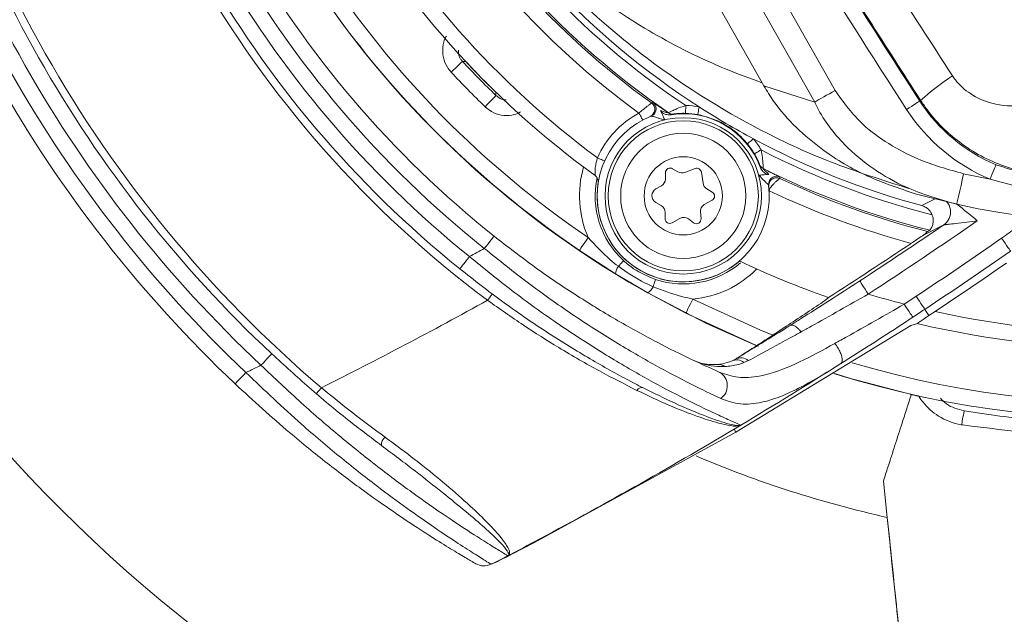
# Model space of a CAD drawing. Units: millimetres. Extents: x 1516 to 3684, y 554 to 3391.
# Drawn here: x 2664 to 2727, y 960 to 998 of the extents above; entities that cross this region are included whole.
import ezdxf

# ---------------------------------------------------------------- set-up
doc = ezdxf.new("R2010")
doc.units = ezdxf.units.MM
doc.header["$LTSCALE"] = 18
doc.linetypes.add('SLD-Durchgehend', pattern=[0])
doc.layers.add('MAßLINIE_MAßZEICHNUNGEN', color=7, linetype='SLD-Durchgehend')
doc.styles.add('SLDTEXTSTYLE0', font='Opinion Pro')
doc.dimstyles.new('SLDDIMSTYLE0', dxfattribs={"dimtxt": 95.25, "dimasz": 63, "dimexe": 0, "dimexo": 0.0625, "dimgap": 23.8125, "dimtad": 0, "dimdec": 0, "dimrnd": 1e-09, "dimzin": 12, "dimdsep": 46, "dimtxsty": 'SLDTEXTSTYLE0', "dimsah": 1, "dimcen": 0.09, "dimadec": 0, "dimazin": 3, "dimtfac": 1, "dimtdec": 0, "dimtofl": 0, "dimtmove": 0, "dimatfit": 3, "dimfxl": 1, "dimfrac": 2, "dimtolj": 1, "dimtzin": 12, "dimarcsym": 0})

# ---------------------------------------------------------------- blocks, each defined once
blk = doc.blocks.new('_D')
at = {"layer": 'MAßLINIE_MAßZEICHNUNGEN', "color": 7}
for p, q in [((2706.785, 1764.168), (3631.869, 1764.168)), ((3613.869, 1764.168), (3613.869, 1307.42)), ((3613.869, 567.094), (3613.869, 1037.722)), ((2501.88, 567.094), (3631.869, 567.094))]:
    blk.add_line(p, q, dxfattribs=at)
for points in [[(3613.869, 1764.168), (3586.869, 1701.168), (3640.869, 1701.168)], [(3613.869, 567.094), (3640.869, 630.094), (3586.869, 630.094)]]:
    blk.add_solid(points, dxfattribs=at)
at = {"layer": 'MAßLINIE_MAßZEICHNUNGEN', "color": 7, "insert": (3558.659, 1037.722), "char_height": 95.25, "attachment_point": 1, "rotation": 90, "style": 'SLDTEXTSTYLE0'}
blk.add_mtext('1240', dxfattribs=at)

msp = doc.modelspace()

# ---------------------------------------------------------------- linework, layer by layer
at = {"color": 7, "linetype": 'SLD-Durchgehend', "lineweight": 18}
for p, q in [((2706.526, 1010.872), (2716.601, 993.065)), ((2712.051, 993.361), (2702.608, 1010.051)), ((2715.298, 992.328), (2705.161, 1010.244)), ((2692.994, 994.917), (2692.997, 994.92)), ((2712.051, 993.361), (2715.298, 992.328)), ((2694.926, 992.952), (2694.929, 992.955)), ((2722.069, 992.43), (2722.01, 992.392)), ((2704.874, 992.268), (2704.96, 992.304)), ((2704.854, 991.434), (2704.775, 991.401)), ((2705.945, 991.634), (2705.949, 991.647)), ((2706.289, 991.563), (2706.286, 991.55)), ((2706.561, 987.861), (2706.213, 988.066)), ((2707.655, 988.073), (2706.991, 987.823)), ((2711.763, 988.324), (2711.773, 988.333)), ((2712.011, 988.076), (2712.001, 988.067)), ((2705.761, 987.81), (2705.757, 987.406)), ((2708.161, 987.134), (2708.057, 987.836)), ((2713.065, 987.53), (2713.075, 987.438)), ((2705.503, 986.975), (2705.152, 986.776)), ((2708.75, 986.571), (2708.402, 986.776)), ((2712.365, 986.931), (2712.355, 987.015)), ((2724.379, 985.791), (2721.712, 986.466)), ((2722.135, 985.704), (2722.989, 986.143)), ((2705.144, 985.91), (2705.492, 985.705)), ((2708.243, 985.767), (2708.745, 986.052)), ((2705.739, 985.27), (2705.735, 984.865)), ((2706.183, 984.602), (2706.685, 984.886)), ((2707.232, 984.851), (2707.555, 984.608)), ((2708.033, 984.879), (2707.992, 985.281)), ((2723.547, 984.469), (2722.248, 983.818)), ((2702.571, 981.346), (2700.262, 982.837)), ((2704.638, 980.128), (2702.571, 981.346)), ((2707.062, 978.832), (2704.638, 980.128)), ((2715.992, 979.657), (2716.156, 979.809)), ((2716.182, 979.827), (2716.156, 979.809)), ((2715.767, 979.506), (2715.686, 979.452)), ((2715.992, 979.657), (2715.881, 979.584)), ((2722.337, 979.071), (2722.603, 978.67)), ((2722.603, 978.67), (2722.99, 978.928)), ((2710.267, 971.211), (2721.434, 978.028)), ((2721.434, 978.028), (2721.804, 978.149)), ((2721.804, 978.149), (2721.84, 978.167)), ((2721.852, 978.164), (2721.84, 978.167)), ((2709.985, 975.756), (2710.228, 975.882)), ((2711.061, 975.79), (2710.779, 975.661)), ((2721.935, 973.541), (2721.887, 973.526)), ((2697.351, 964.132), (2710.267, 971.211)), ((2710.148, 971.409), (2710.267, 971.211)), ((2719.686, 968.074), (2719.687, 968.08)), ((2719.929, 965.766), (2719.686, 968.074)), ((2719.687, 968.08), (2719.93, 965.767)), ((2695.94, 963.408), (2697.351, 964.132)), ((2697.327, 964.176), (2697.351, 964.132)), ((2694.693, 962.79), (2694.694, 962.791))]:
    msp.add_line(p, q, dxfattribs=at)
at = {"color": 7, "linetype": 'SLD-Durchgehend', "lineweight": 18, "flags": 128}
for points in [[(2692.789, 994.924), (2692.774, 994.909), (2692.731, 994.87), (2692.663, 994.807), (2692.572, 994.722), (2692.462, 994.619), (2692.336, 994.501), (2692.199, 994.374), (2692.057, 994.242)], [(2716.601, 993.065), (2716.417, 992.961), (2716.236, 992.858), (2716.058, 992.758), (2715.886, 992.661), (2715.723, 992.568), (2715.569, 992.481), (2715.427, 992.401), (2715.298, 992.328)], [(2694.929, 992.746), (2694.914, 992.731), (2694.874, 992.69), (2694.809, 992.623), (2694.723, 992.533), (2694.618, 992.424), (2694.498, 992.301), (2694.369, 992.166), (2694.234, 992.027)], [(2721.172, 991.848), (2721.331, 991.951), (2721.483, 992.05), (2721.625, 992.142), (2721.75, 992.223), (2721.854, 992.291), (2721.934, 992.343), (2721.987, 992.377), (2722.01, 992.392)], [(2707.058, 992.105), (2707.055, 992.009), (2707.053, 991.916), (2707.05, 991.83), (2707.048, 991.755), (2707.046, 991.693), (2707.045, 991.646), (2707.044, 991.616), (2707.044, 991.605)], [(2707.914, 992.017), (2707.897, 991.922), (2707.881, 991.831), (2707.866, 991.747), (2707.852, 991.672), (2707.841, 991.611), (2707.833, 991.565), (2707.828, 991.536), (2707.826, 991.525)], [(2704.067, 991.618), (2704.113, 991.532), (2704.158, 991.449), (2704.198, 991.373), (2704.234, 991.306), (2704.264, 991.251), (2704.285, 991.211), (2704.299, 991.186), (2704.303, 991.177)], [(2711.382, 989.975), (2711.307, 989.914), (2711.235, 989.855), (2711.168, 989.801), (2711.11, 989.754), (2711.061, 989.714), (2711.025, 989.685), (2711.002, 989.666), (2710.994, 989.659)], [(2711.873, 989.268), (2711.79, 989.219), (2711.71, 989.172), (2711.637, 989.129), (2711.572, 989.09), (2711.518, 989.058), (2711.478, 989.035), (2711.453, 989.02), (2711.443, 989.014)], [(2701.413, 988.76), (2701.502, 988.721), (2701.588, 988.683), (2701.667, 988.648), (2701.736, 988.617), (2701.793, 988.592), (2701.835, 988.573), (2701.861, 988.562), (2701.87, 988.558)], [(2726.504, 987.395), (2726.577, 987.569), (2726.647, 987.737), (2726.712, 987.893), (2726.77, 988.03), (2726.818, 988.145), (2726.855, 988.233), (2726.879, 988.291), (2726.889, 988.317)], [(2724.817, 987.742), (2724.731, 987.361), (2724.649, 986.995), (2724.573, 986.658), (2724.507, 986.362), (2724.453, 986.119), (2724.412, 985.939), (2724.387, 985.828), (2724.379, 985.791)], [(2694.806, 983.75), (2694.794, 983.735), (2694.758, 983.69), (2694.701, 983.618), (2694.623, 983.521), (2694.529, 983.402), (2694.421, 983.267), (2694.304, 983.12), (2694.182, 982.968)], [(2700.823, 983.665), (2700.714, 983.504), (2700.608, 983.348), (2700.511, 983.205), (2700.426, 983.08), (2700.357, 982.977), (2700.305, 982.9), (2700.273, 982.853), (2700.262, 982.837)], [(2722.503, 984.053), (2722.551, 984.077), (2722.652, 984.128)], [(2727.245, 983.613), (2727.356, 983.454), (2727.463, 983.3), (2727.561, 983.159), (2727.647, 983.035), (2727.718, 982.933), (2727.771, 982.856), (2727.804, 982.809), (2727.816, 982.792)], [(2693.24, 982.442), (2693.117, 982.29), (2692.999, 982.144), (2692.891, 982.01), (2692.796, 981.892), (2692.717, 981.795), (2692.659, 981.723), (2692.624, 981.679), (2692.612, 981.664)], [(2703.083, 982.184), (2703.076, 982.177), (2703.059, 982.158), (2703.031, 982.127), (2702.992, 982.086), (2702.944, 982.033), (2702.887, 981.971), (2702.822, 981.901), (2702.75, 981.823)], [(2705.123, 980.982), (2705.12, 980.973), (2705.112, 980.948), (2705.099, 980.909), (2705.081, 980.855), (2705.059, 980.788), (2705.032, 980.708), (2705.002, 980.617), (2704.969, 980.516)], [(2718.722, 980.049), (2718.615, 980.212), (2718.513, 980.369), (2718.419, 980.514), (2718.336, 980.641), (2718.268, 980.745), (2718.218, 980.822), (2718.187, 980.87), (2718.176, 980.887)], [(2694.69, 980.051), (2694.685, 980.044), (2694.668, 980.021), (2694.64, 979.984), (2694.603, 979.934), (2694.558, 979.873), (2694.506, 979.804), (2694.45, 979.729), (2694.392, 979.65)], [(2711.64, 976.725), (2708.384, 978.167), (2704.63, 980.118)], [(2721.784, 979.904), (2721.891, 979.743), (2721.995, 979.587), (2722.09, 979.444), (2722.173, 979.318), (2722.242, 979.214), (2722.293, 979.136), (2722.325, 979.088), (2722.337, 979.071)], [(2707.514, 979.724), (2707.426, 979.55), (2707.341, 979.382), (2707.263, 979.228), (2707.195, 979.093), (2707.138, 978.982), (2707.097, 978.9), (2707.071, 978.849), (2707.062, 978.832)], [(2707.514, 979.724), (2711.801, 977.753), (2712.729, 977.378)], [(2721.023, 979.401), (2721.129, 979.239), (2721.232, 979.083), (2721.327, 978.939), (2721.41, 978.813), (2721.479, 978.709), (2721.53, 978.632), (2721.562, 978.583), (2721.573, 978.566)], [(2711.709, 976.71), (2711.419, 976.829), (2707.062, 978.832)], [(2680.594, 976.226), (2680.581, 976.212), (2680.542, 976.17), (2680.479, 976.103), (2680.394, 976.012), (2680.29, 975.902), (2680.172, 975.775), (2680.044, 975.639), (2679.91, 975.496)], [(2678.948, 975.029), (2678.814, 974.887), (2678.685, 974.751), (2678.566, 974.626), (2678.462, 974.516), (2678.376, 974.425), (2678.313, 974.358), (2678.274, 974.317), (2678.26, 974.303)], [(2721.887, 973.526), (2717.272, 974.728), (2716.589, 974.938)], [(2683.77, 974.057), (2683.707, 973.983), (2683.646, 973.912), (2683.59, 973.846), (2683.541, 973.788), (2683.501, 973.741), (2683.471, 973.706), (2683.452, 973.684), (2683.446, 973.677)], [(2724.85, 972.575), (2724.825, 972.437), (2724.8, 972.301), (2724.776, 972.172), (2724.754, 972.05), (2724.733, 971.938), (2724.715, 971.839), (2724.7, 971.755), (2724.687, 971.687)]]:
    msp.add_lwpolyline(points, dxfattribs=at)
at = {"color": 7, "linetype": 'SLD-Durchgehend', "lineweight": 18}
for centre, radius in [((2586.333, 1165.631), 546.683), ((2586.333, 1165.631), 546.5), ((2586.333, 1165.631), 546.171), ((2586.333, 1165.631), 546), ((2586.333, 1165.631), 545.671), ((2586.333, 1165.631), 541.002), ((2586.333, 1165.631), 539.976), ((2586.333, 1165.631), 534.024), ((2586.333, 1165.631), 532.998), ((2586.333, 1165.631), 528.329), ((2586.333, 1165.631), 528), ((2586.333, 1165.631), 527.829), ((2586.333, 1165.631), 527.5), ((2586.333, 1165.631), 526.36), ((2586.333, 1165.631), 525.394), ((2586.333, 1165.631), 516.063), ((2586.333, 1165.631), 515.563), ((2586.333, 1165.631), 515), ((2706.898, 986.328), 5), ((2706.898, 986.328), 4.8), ((2706.898, 986.328), 4), ((2706.898, 986.328), 2.5)]:
    msp.add_circle(centre, radius, dxfattribs=at)
for centre, radius, start, end in [((2586.333, 1165.631), 438.161, 7.21106, 210.44197), ((2586.333, 1165.631), 437.319, 7.22501, 210.43693), ((2586.333, 1165.631), 435.843, 7.24961, 210.42805), ((2586.333, 1165.631), 430.186, 56.5, 210.42323), ((2586.333, 1165.631), 500.512, 265.65073, 353.69117), ((2735.32, 1034.579), 96.513, 154.53535, 264.46465), ((2586.333, 1165.631), 438.161, 262.55803, 342.49096), ((2586.333, 1165.631), 435.843, 262.57195, 342.25938), ((2735.32, 1034.579), 50.622, 181.77813, 237.22187), ((2735.32, 1034.579), 51.017, 182.63995, 236.36005), ((2735.32, 1034.579), 52.017, 183.37799, 235.62201), ((2586.333, 1165.631), 430.186, 262.57677, 341.79952), ((2735.32, 1034.579), 52.126, 184.73823, 234.26177), ((2735.32, 1034.579), 58, 184.96209, 234.03791), ((2735.32, 1034.579), 53.126, 185.03466, 233.96534), ((2735.32, 1034.579), 57, 185.50238, 233.49762), ((2735.32, 1034.579), 68.5, 185.69064, 233.30936), ((2735.32, 1034.579), 66, 187.55724, 231.44276), ((2735.32, 1034.579), 65, 187.55724, 231.44276), ((2735.32, 1034.579), 68, 187.90748, 231.09252), ((2735.32, 1034.579), 67, 187.90748, 231.09252), ((2735.32, 1034.579), 79.5, 189.42306, 229.57694), ((2735.32, 1034.579), 80, 192.16277, 226.83723), ((2735.32, 1034.579), 82, 192.42987, 226.57013), ((2735.32, 1034.579), 81, 192.16277, 226.83723), ((2735.32, 1034.579), 83, 192.42987, 226.57013), ((3141.252, 1264.244), 499.667, 210.14332, 212.96091), ((3141.252, 1264.244), 500.666, 210.14332, 212.96091), ((2735.32, 1034.579), 62.513, 212.64723, 240.19029), ((2735.32, 1034.579), 61.5, 213.22919, 235.8801), ((2735.32, 1034.579), 62.5, 213.22919, 235.8801), ((2698.675, 1188.248), 193.414, 268.25605, 268.31692), ((2735.32, 1034.579), 58.15, 222.99579, 226.00421), ((2735.32, 1034.579), 58.004, 223.13858, 225.86142), ((2735.32, 1034.579), 50, 257.36025, 308.0536), ((2735.32, 1034.579), 59.15, 222.99579, 226.00421), ((2730.931, 983.022), 12.924, 121.84862, 133.29034), ((2868.074, 995.011), 173.16, 180.68157, 180.74956), ((2731.044, 998.25), 10.767, 212.96091, 247.30261), ((2704.582, 991.863), 0.5, 292.71263, 54.25709), ((2704.668, 991.898), 0.5, 291.82045, 1.6421), ((2704.668, 991.898), 0.5, 1.64174, 54.30291), ((2706.898, 986.328), 5.78, 79.8744, 88.41389), ((2735.32, 1034.579), 50.622, 237.22187, 241.77813), ((2731.044, 998.25), 11.766, 212.96091, 247.30261), ((2706.898, 986.328), 5.5, 111.81669, 7.18331), ((2706.898, 986.328), 6, 118.14715, 156.07959), ((2706.228, 992.047), 0.5, 235.63424, 276.67996), ((2706.231, 992.06), 0.5, 235.6286, 276.63084), ((2706.898, 986.328), 5.25, 20.47515, 98.52485), ((2706.898, 986.328), 5.28, 79.8744, 88.41389), ((2735.32, 1034.579), 50.622, 241.77813, 254.90253), ((2706.898, 986.328), 5.78, 30.58611, 39.1256), ((2706.898, 986.328), 5.28, 30.58611, 39.1256), ((2735.32, 1034.579), 51.017, 242.63995, 255.79186), ((2706.898, 986.328), 6.633, 163.84152, 203.66703), ((2706.061, 987.807), 0.3, 59.5, 179.5), ((2707.761, 987.792), 0.3, 8.38723, 110.61277), ((2712.225, 988.514), 0.5, 202.31993, 243.36591), ((2712.235, 988.523), 0.5, 202.36948, 243.37029), ((2735.32, 1034.579), 52.017, 243.37799, 255.90427), ((2700.966, 987.229), 0.5, 351.36345, 54.03791), ((2706.898, 986.328), 5.633, 168.01916, 227.36346), ((2705.257, 987.41), 0.5, 299.5, 359.5), ((2706.815, 988.291), 0.5, 239.5, 290.61277), ((2712.851, 987.078), 0.5, 117.2105, 187.17809), ((2712.851, 987.078), 0.5, 64.69661, 117.2151), ((2735.32, 1034.579), 52.126, 244.73823, 255.76633), ((2735.32, 1034.579), 48, 257.36025, 259.41676), ((2706.898, 986.328), 5.504, 170.70917, 310.79514), ((2705.398, 986.341), 0.5, 119.5, 239.5), ((2708.656, 987.207), 0.5, 188.38723, 239.5), ((2708.598, 986.313), 0.3, 299.5, 59.5), ((2735.32, 1034.579), 53.126, 244.42859, 254.88237), ((2705.239, 985.274), 0.5, 359.5, 59.5), ((2708.489, 985.332), 0.5, 119.5, 185.89588), ((2722.982, 985.294), 1, 7.75272, 42.94724), ((2706.035, 984.863), 0.3, 179.5, 299.5), ((2706.931, 984.451), 0.5, 53.10412, 119.5), ((2707.735, 984.848), 0.3, 233.10412, 5.89588), ((2722.983, 985.294), 1, 304.32775, 7.75634), ((2555.201, 1231.091), 298.601, 303.07885, 304.31755), ((2555.201, 1231.091), 299.601, 303.07885, 304.68462), ((2715.028, 1001.188), 21.404, 304.80661, 307.95852), ((2555.201, 1231.091), 301.404, 303.55168, 304.80661), ((2555.201, 1231.091), 284.395, 299.03698, 299.25445), ((2555.201, 1231.091), 298.409, 302.64697, 303.85999), ((2555.201, 1231.091), 302.404, 303.55168, 304.80661), ((2703.497, 981.27), 0.929, 143.51233, 175.34818), ((2706.898, 986.328), 5.633, 251.63654, 310.60859), ((2735.32, 1034.579), 58, 244.65367, 250.73293), ((2555.201, 1231.091), 302.884, 303.63971, 304.68258), ((2706.898, 986.328), 6.633, 275.33297, 315.15848), ((2704.124, 980.901), 0.929, 303.64631, 335.49374), ((2735.32, 1034.579), 57, 253.07013, 255.47344), ((2555.201, 1231.091), 301.404, 303.37816, 303.55168), ((2555.201, 1231.091), 287.395, 296.57429, 298.96765), ((2735.32, 1034.579), 61.5, 253.34385, 295.8801), ((2735.32, 1034.579), 57, 257.50709, 284.04301), ((2555.201, 1231.091), 302.404, 303.37816, 303.55168), ((2735.32, 1034.579), 62.5, 252.46801, 295.8801), ((2735.32, 1034.579), 58, 256.57253, 284.81834), ((2555.201, 1231.091), 284.395, 295.79296, 296.00847), ((2709.139, 974.847), 0.699, 53.87056, 94.49429), ((2710.312, 975.128), 0.709, 48.80796, 117.46547), ((2710.575, 975.207), 0.759, 50.14855, 117.21328), ((2555.201, 1231.091), 302.395, 300.91791, 302.34057), ((2708.705, 974.185), 1.009, 305.71564, 57.81743), ((2704.24, 973.713), 0.351, 75.7541, 150.02573), ((2555.201, 1231.091), 302.395, 300.82369, 300.91791), ((2555.201, 1231.091), 302.395, 298.03418, 300.82369), ((2688.254, 970.408), 0.643, 130.03437, 184.19679), ((2735.32, 1034.579), 70.513, 246.95464, 257.39201), ((2719.965, 965.429), 0.339, 95.86282, 96.19899), ((2555.201, 1231.091), 302.395, 297.68371, 298.03418), ((2694.145, 963.663), 0.997, 239.88162, 297.60712), ((2555.201, 1231.091), 302.395, 297.47051, 297.68371)]:
    msp.add_arc(centre, radius, start, end, dxfattribs=at)
msp.add_ellipse((2548.156, 1227.105), major_axis=(260.327, 147.286), ratio=0.999634, start_param=4.792574, end_param=4.793037, dxfattribs=at)
for points, knots in [([(2694.817, 1045.759), (2696.982, 1041.319), (2701.312, 1032.44), (2708.433, 1019.384), (2715.974, 1006.521), (2721.399, 998.174), (2724.111, 994.001)], [0, 0, 0, 0, 0.249043, 0.49808, 0.749037, 1, 1, 1, 1]), ([(2722.069, 992.43), (2719.854, 995.875), (2715.424, 1002.768), (2711.258, 1009.831), (2709.174, 1013.364)], [0, 0, 0, 0, 0.499764, 1, 1, 1, 1]), ([(2691.559, 1009.82), (2691.564, 1009.812), (2691.605, 1009.743), (2691.758, 1009.487), (2692.339, 1008.543), (2693.89, 1006.254), (2696.678, 1002.963), (2700.562, 999.53), (2704.883, 996.666), (2708.708, 994.75), (2711.181, 993.835), (2711.962, 993.545)], [0, 0, 0, 0, 0.001131, 0.009538, 0.035493, 0.132799, 0.3374, 0.541979, 0.728052, 0.914087, 1, 1, 1, 1]), ([(2721.307, 986.804), (2719.616, 987.339), (2716.234, 988.409), (2711.298, 990.728), (2706.483, 993.624), (2701.74, 997.299), (2697.388, 1001.596), (2694.212, 1005.627), (2692.426, 1008.37), (2691.773, 1009.457), (2691.607, 1009.738), (2691.565, 1009.81), (2691.559, 1009.82)], [0, 0, 0, 0, 0.1289799, 0.2579901, 0.409024, 0.5600889, 0.7281337, 0.8961973, 0.9735236, 0.993238, 0.9990605, 1, 1, 1, 1]), ([(2692.057, 994.242), (2691.974, 994.342), (2691.748, 994.615), (2691.528, 995.168), (2691.508, 995.84), (2691.604, 996.326), (2691.751, 996.524), (2691.764, 996.542)], [0, 0, 0, 0, 0.1576535, 0.4294349, 0.7012243, 0.9730212, 1, 1, 1, 1]), ([(2692.531, 995.65), (2692.53, 995.562), (2692.528, 995.362), (2692.635, 995.11), (2692.747, 994.974), (2692.789, 994.924)], [0, 0, 0, 0, 0.329487, 0.753838, 1, 1, 1, 1]), ([(2724.111, 994.001), (2724.169, 993.918), (2724.482, 993.47), (2725.296, 992.741), (2726.781, 992.113), (2728.694, 991.986), (2729.981, 992.517), (2730.667, 992.8)], [0, 0, 0, 0, 0.038108, 0.206309, 0.409152, 0.684953, 1, 1, 1, 1]), ([(2721.712, 986.466), (2720.684, 986.808), (2718.598, 987.502), (2716.064, 989.009), (2714.081, 990.671), (2712.841, 992.07), (2712.251, 993.033), (2712.051, 993.361)], [0, 0, 0, 0, 0.266889, 0.541943, 0.721313, 0.905024, 1, 1, 1, 1]), ([(2716.601, 993.065), (2717.154, 992.3), (2718.111, 990.977), (2720.023, 989.619), (2722.155, 988.478), (2723.826, 988.016), (2724.817, 987.742)], [0, 0, 0, 0, 0.279842, 0.484094, 0.693994, 1, 1, 1, 1]), ([(2694.929, 992.746), (2695.017, 992.678), (2695.194, 992.542), (2695.434, 992.46), (2695.56, 992.472), (2695.575, 992.473)], [0, 0, 0, 0, 0.468351, 0.936684, 1, 1, 1, 1]), ([(2735.789, 988.822), (2734.65, 988.36), (2733.25, 987.792), (2731.076, 987.603), (2729.426, 987.674), (2727.025, 988.251), (2724.551, 989.574), (2722.881, 991.234), (2722.197, 992.24), (2722.069, 992.43)], [0, 0, 0, 0, 0.237572, 0.291984, 0.425027, 0.558044, 0.76869, 0.956413, 1, 1, 1, 1]), ([(2696.491, 991.693), (2696.365, 991.63), (2696.038, 991.464), (2695.433, 991.443), (2694.766, 991.604), (2694.411, 991.886), (2694.234, 992.027)], [0, 0, 0, 0, 0.172452, 0.448296, 0.724147, 1, 1, 1, 1]), ([(2704.067, 991.618), (2704.152, 991.689), (2704.325, 991.835), (2704.555, 992.02), (2704.731, 992.158), (2704.848, 992.248), (2704.865, 992.262), (2704.874, 992.268)], [0, 0, 0, 0, 0.2107656, 0.4274999, 0.621569, 0.8084345, 1, 1, 1, 1]), ([(2704.96, 992.304), (2704.97, 992.299), (2704.99, 992.288), (2705.123, 992.199), (2705.32, 992.064), (2705.6, 991.871), (2705.822, 991.719), (2705.945, 991.634)], [0, 0, 0, 0, 0.173771, 0.346808, 0.528981, 0.737962, 1, 1, 1, 1]), ([(2705.445, 991.784), (2705.522, 991.756), (2705.676, 991.7), (2705.869, 991.65), (2705.939, 991.635), (2705.943, 991.635), (2705.945, 991.634)], [0, 0, 0, 0, 0.411013, 0.824079, 0.927507, 1, 1, 1, 1]), ([(2705.445, 991.784), (2705.503, 991.663), (2705.595, 991.467), (2705.68, 991.265), (2705.715, 991.188), (2705.716, 991.186)], [0, 0, 0, 0, 0.613956, 0.988967, 1, 1, 1, 1]), ([(2706.12, 991.52), (2706.026, 991.515), (2705.858, 991.506), (2705.647, 991.581), (2705.513, 991.678), (2705.465, 991.754), (2705.445, 991.784)], [0, 0, 0, 0, 0.364201, 0.651168, 0.860442, 1, 1, 1, 1]), ([(2705.949, 991.647), (2705.955, 991.651), (2705.968, 991.66), (2706.069, 991.71), (2706.247, 991.794), (2706.544, 991.922), (2706.834, 992.032), (2707.021, 992.093), (2707.058, 992.105)], [0, 0, 0, 0, 0.137567, 0.279753, 0.457378, 0.655614, 0.932247, 1, 1, 1, 1]), ([(2724.379, 985.791), (2723.27, 986.107), (2721.407, 986.64), (2719.02, 988.013), (2717.022, 989.654), (2715.835, 991.211), (2715.351, 992.217), (2715.298, 992.328)], [0, 0, 0, 0, 0.29868, 0.501636, 0.710791, 0.968115, 1, 1, 1, 1]), ([(2704.766, 991.398), (2704.77, 991.399), (2704.774, 991.401), (2704.774, 991.401), (2704.774, 991.401)], [0, 0, 0, 0, 0.778805, 1, 1, 1, 1]), ([(2705.716, 991.186), (2705.594, 991.22), (2705.394, 991.275), (2705.147, 991.348), (2704.986, 991.397), (2704.891, 991.425), (2704.858, 991.434), (2704.855, 991.434), (2704.854, 991.434)], [0, 0, 0, 0, 0.337307, 0.551223, 0.719922, 0.864749, 0.968828, 1, 1, 1, 1]), ([(2706.286, 991.55), (2706.278, 991.548), (2706.26, 991.543), (2706.169, 991.528), (2706.12, 991.52)], [0, 0, 0, 0, 0.458907, 1, 1, 1, 1]), ([(2707.044, 991.605), (2706.916, 991.606), (2706.72, 991.607), (2706.491, 991.59), (2706.37, 991.577), (2706.301, 991.567), (2706.293, 991.565), (2706.289, 991.563)], [0, 0, 0, 0, 0.383356, 0.585798, 0.753949, 0.880858, 1, 1, 1, 1]), ([(2710.994, 989.659), (2710.969, 989.69), (2710.837, 989.849), (2710.394, 990.323), (2709.83, 990.75), (2708.905, 991.249), (2708.321, 991.399), (2707.826, 991.525)], [0, 0, 0, 0, 0.031304, 0.164406, 0.519035, 0.592736, 1, 1, 1, 1]), ([(2711.873, 989.268), (2711.903, 989.103), (2711.957, 988.798), (2711.993, 988.431), (2712.008, 988.217), (2712.012, 988.1), (2712.011, 988.085), (2712.011, 988.076)], [0, 0, 0, 0, 0.292518, 0.53766, 0.717478, 0.854819, 1, 1, 1, 1]), ([(2701.259, 987.633), (2701.259, 987.646), (2701.258, 987.671), (2701.258, 987.857), (2701.274, 988.123), (2701.32, 988.441), (2701.384, 988.661), (2701.413, 988.76)], [0, 0, 0, 0, 0.1880979, 0.3799966, 0.5876353, 0.8148929, 1, 1, 1, 1]), ([(2711.773, 988.333), (2711.772, 988.338), (2711.77, 988.347), (2711.744, 988.413), (2711.691, 988.538), (2711.592, 988.75), (2711.497, 988.919), (2711.443, 989.014)], [0, 0, 0, 0, 0.125668, 0.24832, 0.418645, 0.67146, 1, 1, 1, 1]), ([(2711.816, 988.164), (2711.799, 988.211), (2711.769, 988.298), (2711.764, 988.316), (2711.763, 988.324)], [0, 0, 0, 0, 0.541095, 1, 1, 1, 1]), ([(2712.375, 987.703), (2712.323, 987.708), (2712.219, 987.717), (2712.057, 987.811), (2711.911, 987.959), (2711.847, 988.098), (2711.816, 988.164)], [0, 0, 0, 0, 0.202193, 0.403037, 0.717957, 1, 1, 1, 1]), ([(2712.001, 988.067), (2712.135, 988), (2712.375, 987.88), (2712.68, 987.728), (2712.894, 987.622), (2713.036, 987.549), (2713.055, 987.536), (2713.065, 987.53)], [0, 0, 0, 0, 0.262039, 0.471016, 0.653193, 0.826229, 1, 1, 1, 1]), ([(2712.001, 988.067), (2712.003, 988.064), (2712.008, 988.058), (2712.062, 987.997), (2712.19, 987.864), (2712.308, 987.761), (2712.375, 987.703)], [0, 0, 0, 0, 0.099105, 0.224219, 0.558788, 1, 1, 1, 1]), ([(2726.889, 988.317), (2728.054, 987.944), (2729.983, 987.326), (2731.985, 987.539), (2732.779, 987.623)], [0, 0, 0, 0, 0.603631, 1, 1, 1, 1]), ([(2711.72, 987.649), (2711.723, 987.649), (2711.807, 987.656), (2712.024, 987.68), (2712.24, 987.694), (2712.375, 987.703)], [0, 0, 0, 0, 0.0110195, 0.386036, 1, 1, 1, 1]), ([(2712.355, 987.015), (2712.351, 987.02), (2712.347, 987.026), (2712.315, 987.058), (2712.258, 987.113), (2712.138, 987.23), (2711.954, 987.411), (2711.809, 987.559), (2711.72, 987.649)], [0, 0, 0, 0, 0.11398, 0.13509, 0.279949, 0.448676, 0.662628, 1, 1, 1, 1]), ([(2712.365, 986.931), (2712.363, 986.975), (2712.36, 987.064), (2712.4, 987.192), (2712.47, 987.306), (2712.568, 987.397), (2712.686, 987.46), (2712.816, 987.489), (2712.951, 987.485), (2713.034, 987.454), (2713.075, 987.438)], [0, 0, 0, 0, 0.124993, 0.249995, 0.374993, 0.499996, 0.624996, 0.749998, 0.874999, 1, 1, 1, 1]), ([(2713.075, 987.438), (2713.065, 987.435), (2713.041, 987.428), (2712.943, 987.351), (2712.813, 987.228), (2712.65, 987.065), (2712.496, 986.914), (2712.41, 986.773), (2712.39, 986.705), (2712.389, 986.672), (2712.389, 986.657)], [0, 0, 0, 0, 0.150058, 0.341048, 0.51451, 0.658756, 0.866643, 0.939205, 0.970762, 1, 1, 1, 1]), ([(2732.94, 986.638), (2732.077, 986.594), (2729.897, 986.484), (2727.782, 987.052), (2726.504, 987.395)], [0, 0, 0, 0, 0.395747, 1, 1, 1, 1]), ([(2712.388, 986.657), (2712.388, 986.657), (2712.388, 986.657), (2712.388, 986.657), (2712.388, 986.657), (2712.388, 986.657), (2712.389, 986.657), (2712.389, 986.657), (2712.389, 986.657)], [0, 0, 0, 0, 0.241056, 0.370633, 0.499947, 0.63315, 0.760787, 1, 1, 1, 1]), ([(2722.798, 985.122), (2722.745, 985.221), (2722.638, 985.42), (2722.391, 985.615), (2722.21, 985.678), (2722.135, 985.704)], [0, 0, 0, 0, 0.368843, 0.737689, 1, 1, 1, 1]), ([(2724.39, 985.788), (2724.828, 985.446), (2725.269, 985.102), (2725.689, 984.732), (2725.692, 984.73)], [0, 0, 0, 0, 0.9935657, 1, 1, 1, 1]), ([(2722.652, 984.128), (2722.661, 984.138), (2722.681, 984.159), (2722.779, 984.309), (2722.86, 984.529), (2722.882, 984.79), (2722.85, 984.987), (2722.809, 985.094), (2722.798, 985.122)], [0, 0, 0, 0, 0.206402, 0.412309, 0.627179, 0.784855, 0.942699, 1, 1, 1, 1]), ([(2725.692, 984.73), (2725.471, 984.701), (2724.999, 984.639), (2724.37, 984.566), (2723.894, 984.513), (2723.649, 984.485), (2723.56, 984.473), (2723.55, 984.47), (2723.547, 984.469)], [0, 0, 0, 0, 0.261717, 0.558822, 0.759143, 0.886603, 0.961008, 1, 1, 1, 1]), ([(2694.806, 983.75), (2695.675, 983.078), (2697.44, 981.713), (2700.127, 979.902), (2702.773, 978.288), (2705.222, 976.947), (2707.472, 975.83), (2708.647, 975.305), (2709.243, 975.039)], [0, 0, 0, 0, 0.165314, 0.335733, 0.50146, 0.671709, 0.833387, 1, 1, 1, 1]), ([(2700.823, 983.665), (2701.276, 983.172), (2701.88, 982.515), (2702.577, 981.961), (2702.75, 981.823)], [0, 0, 0, 0, 0.750818, 1, 1, 1, 1]), ([(2721.465, 983.292), (2721.584, 983.371), (2721.838, 983.542), (2722.1, 983.718), (2722.229, 983.805), (2722.248, 983.818)], [0, 0, 0, 0, 0.428887, 0.915404, 1, 1, 1, 1]), ([(2722.248, 983.818), (2722.303, 983.861), (2722.414, 983.946), (2722.486, 984.036), (2722.498, 984.048), (2722.503, 984.053)], [0, 0, 0, 0, 0.355769, 0.710586, 1, 1, 1, 1]), ([(2709.294, 973.366), (2708.692, 973.653), (2707.468, 974.238), (2705.139, 975.464), (2702.554, 976.959), (2699.811, 978.719), (2696.972, 980.722), (2695.121, 982.212), (2694.182, 982.968)], [0, 0, 0, 0, 0.161067, 0.327398, 0.493009, 0.663175, 0.829133, 1, 1, 1, 1]), ([(2693.24, 982.442), (2694.144, 981.704), (2695.981, 980.204), (2698.777, 978.198), (2701.525, 976.401), (2704.129, 974.862), (2706.529, 973.572), (2708.353, 972.676), (2709.587, 972.103), (2710.399, 971.741), (2710.513, 971.691), (2710.575, 971.664)], [0, 0, 0, 0, 0.116405, 0.236352, 0.352583, 0.472001, 0.592445, 0.717171, 0.804141, 0.893423, 1, 1, 1, 1]), ([(2702.75, 981.823), (2703.303, 981.438), (2704.012, 980.945), (2704.796, 980.593), (2704.969, 980.516)], [0, 0, 0, 0, 0.780042, 1, 1, 1, 1]), ([(2703.083, 982.184), (2703.292, 982.004), (2703.898, 981.487), (2704.639, 981.181), (2705.123, 980.982)], [0, 0, 0, 0, 0.346138, 1, 1, 1, 1]), ([(2710.491, 982.162), (2710.491, 982.162), (2710.49, 982.162), (2710.49, 982.162), (2710.49, 982.162), (2710.49, 982.163), (2710.49, 982.163), (2710.49, 982.163)], [0, 0, 0, 0, 0.24666, 0.500216, 0.744139, 0.873336, 1, 1, 1, 1]), ([(2704.326, 974.053), (2703.979, 974.233), (2702.86, 974.813), (2700.777, 975.98), (2698.102, 977.639), (2695.332, 979.535), (2693.527, 980.947), (2692.612, 981.664)], [0, 0, 0, 0, 0.0996918, 0.3212699, 0.5487678, 0.7712267, 1, 1, 1, 1]), ([(2704.969, 980.516), (2705.595, 980.28), (2706.428, 979.965), (2707.298, 979.772), (2707.514, 979.724)], [0, 0, 0, 0, 0.7511044, 1, 1, 1, 1]), ([(2713.737, 978.047), (2713.738, 978.048), (2713.956, 978.185), (2714.773, 978.699), (2716.254, 979.641), (2717.53, 980.468), (2718.176, 980.887)], [0, 0, 0, 0, 0.000733, 0.15515, 0.571936, 1, 1, 1, 1]), ([(2718.722, 980.049), (2718.112, 979.702), (2716.877, 979), (2715.439, 978.193), (2714.637, 977.747), (2714.425, 977.629)], [0, 0, 0, 0, 0.418057, 0.845783, 1, 1, 1, 1]), ([(2703.936, 973.888), (2703.149, 974.288), (2701.551, 975.098), (2699.077, 976.525), (2696.661, 978.045), (2695.154, 979.111), (2694.392, 979.65)], [0, 0, 0, 0, 0.263622, 0.534791, 0.764789, 1, 1, 1, 1]), ([(2715.686, 979.452), (2714.911, 978.934), (2713.698, 978.122), (2712.189, 977.136), (2711.334, 976.583), (2710.873, 976.288), (2710.62, 976.127), (2710.467, 976.031), (2710.377, 975.974), (2710.312, 975.933), (2710.285, 975.917), (2710.273, 975.91), (2710.268, 975.906), (2710.265, 975.905), (2710.264, 975.904)], [0, 0, 0, 0, 0.469162, 0.734586, 0.867298, 0.933654, 0.966832, 0.98342, 0.995468, 0.998609, 0.99949, 0.99978, 0.999896, 1, 1, 1, 1]), ([(2716.584, 976.887), (2716.84, 977.03), (2718.269, 977.824), (2719.782, 978.69), (2721.023, 979.401)], [0, 0, 0, 0, 0.17962, 1, 1, 1, 1]), ([(2721.573, 978.566), (2720.941, 978.152), (2719.664, 977.316), (2718.129, 976.334), (2717.245, 975.776), (2716.981, 975.61), (2716.979, 975.609)], [0, 0, 0, 0, 0.405451, 0.819891, 0.998128, 1, 1, 1, 1]), ([(2721.852, 978.164), (2721.859, 978.17), (2721.873, 978.181), (2722.006, 978.271), (2722.242, 978.43), (2722.471, 978.583), (2722.603, 978.67)], [0, 0, 0, 0, 0.192294, 0.383819, 0.645564, 1, 1, 1, 1]), ([(2710.228, 975.882), (2710.435, 976.008), (2711.318, 976.545), (2712.569, 977.316), (2713.608, 977.966), (2713.733, 978.044)], [0, 0, 0, 0, 0.212344, 0.905607, 1, 1, 1, 1]), ([(2713.733, 978.044), (2713.733, 978.045), (2713.734, 978.045), (2713.736, 978.046), (2713.736, 978.047), (2713.737, 978.047), (2713.737, 978.047), (2713.737, 978.047)], [0, 0, 0, 0, 0.326877, 0.660863, 0.797963, 0.935944, 1, 1, 1, 1]), ([(2713.737, 978.047), (2713.779, 978.06), (2713.863, 978.085), (2714.05, 977.999), (2714.21, 977.867), (2714.336, 977.737), (2714.391, 977.671), (2714.425, 977.629)], [0, 0, 0, 0, 0.262675, 0.525354, 0.788033, 0.867838, 1, 1, 1, 1]), ([(2714.425, 977.629), (2714.304, 977.562), (2713.31, 977.012), (2712.111, 976.357), (2711.259, 975.897), (2711.061, 975.79)], [0, 0, 0, 0, 0.096154, 0.789841, 1, 1, 1, 1]), ([(2709.243, 975.039), (2709.625, 974.911), (2710.405, 974.651), (2712.042, 974.768), (2714.072, 975.512), (2715.817, 976.468), (2716.584, 976.887)], [0, 0, 0, 0, 0.193015, 0.393109, 0.733362, 1, 1, 1, 1]), ([(2716.584, 976.887), (2716.605, 976.86), (2716.639, 976.816), (2716.736, 976.68), (2716.867, 976.466), (2716.997, 976.172), (2717.063, 975.912), (2717.064, 975.705), (2717.007, 975.641), (2716.979, 975.609)], [0, 0, 0, 0, 0.057603, 0.092888, 0.274308, 0.455732, 0.637154, 0.81858, 1, 1, 1, 1]), ([(2680.594, 976.226), (2681.389, 975.498), (2683.004, 974.02), (2685.39, 972.045), (2686.903, 970.899), (2687.612, 970.361)], [0, 0, 0, 0, 0.340017, 0.69036, 1, 1, 1, 1]), ([(2695.691, 963.312), (2695.637, 963.344), (2695.537, 963.404), (2694.799, 963.854), (2693.684, 964.553), (2692.035, 965.628), (2689.911, 967.099), (2687.529, 968.866), (2685.039, 970.857), (2682.454, 973.077), (2680.766, 974.682), (2679.91, 975.496)], [0, 0, 0, 0, 0.107049, 0.197868, 0.29127, 0.408749, 0.530524, 0.646141, 0.765075, 0.880831, 1, 1, 1, 1]), ([(2709.551, 975.412), (2709.394, 975.41), (2708.691, 975.401), (2708.014, 975.591), (2707.532, 975.818), (2707.528, 975.82)], [0, 0, 0, 0, 0.223122, 0.994725, 1, 1, 1, 1]), ([(2707.528, 975.82), (2707.531, 975.818), (2707.898, 975.645), (2708.417, 975.509), (2708.962, 975.538), (2709.084, 975.544)], [0, 0, 0, 0, 0.0055658, 0.7773554, 1, 1, 1, 1]), ([(2709.084, 975.544), (2709.291, 975.57), (2709.582, 975.607), (2709.894, 975.723), (2709.985, 975.756)], [0, 0, 0, 0, 0.708582, 1, 1, 1, 1]), ([(2716.968, 975.602), (2716.168, 975.107), (2714.849, 974.292), (2713.203, 973.501), (2711.844, 973.064), (2710.521, 972.936), (2709.708, 973.221), (2709.294, 973.366)], [0, 0, 0, 0, 0.2599758, 0.4280431, 0.6009036, 0.796761, 1, 1, 1, 1]), ([(2710.779, 975.661), (2710.659, 975.619), (2710.253, 975.479), (2709.842, 975.44), (2709.551, 975.412)], [0, 0, 0, 0, 0.293372, 1, 1, 1, 1]), ([(2716.979, 975.609), (2716.978, 975.609), (2716.978, 975.608), (2716.977, 975.607), (2716.973, 975.605), (2716.97, 975.603), (2716.968, 975.602)], [0, 0, 0, 0, 0.090676, 0.209161, 0.427999, 1, 1, 1, 1]), ([(2678.948, 975.029), (2680.13, 973.904), (2682.119, 972.01), (2684.951, 969.623), (2687.222, 967.83), (2689.272, 966.315), (2690.982, 965.12), (2692.421, 964.16), (2693.522, 963.452), (2694.321, 962.954), (2694.511, 962.838), (2694.607, 962.779)], [0, 0, 0, 0, 0.170471, 0.286773, 0.406178, 0.509087, 0.614279, 0.709231, 0.806418, 0.901758, 1, 1, 1, 1]), ([(2758.744, 975.251), (2758.744, 975.251), (2757.27, 974.508), (2753.484, 973.44), (2747.548, 971.828), (2740.827, 970.935), (2733.187, 970.606), (2727.84, 971.301), (2724.743, 971.677), (2724.743, 971.677)], [0, 0, 0, 0, 0.000002, 0.143103, 0.338354, 0.534158, 0.72941, 0.999999, 1, 1, 1, 1]), ([(2693.644, 962.8), (2693.55, 962.855), (2693.362, 962.964), (2692.585, 963.424), (2691.493, 964.088), (2690.085, 964.98), (2688.399, 966.103), (2686.394, 967.514), (2684.158, 969.203), (2681.379, 971.445), (2679.419, 973.241), (2678.26, 974.303)], [0, 0, 0, 0, 0.095723, 0.191494, 0.287073, 0.382708, 0.486919, 0.59117, 0.709747, 0.828326, 1, 1, 1, 1]), ([(2683.77, 974.057), (2684.438, 973.512), (2685.789, 972.409), (2687.151, 971.407), (2687.84, 970.9)], [0, 0, 0, 0, 0.494666, 1, 1, 1, 1]), ([(2710.575, 971.664), (2710.573, 971.663), (2710.549, 971.649), (2710.473, 971.619), (2710.28, 971.595), (2709.87, 971.627), (2709.406, 971.728), (2708.717, 971.916), (2707.759, 972.225), (2706.048, 972.887), (2704.636, 973.557), (2703.936, 973.888)], [0, 0, 0, 0, 0.00483, 0.04498, 0.124361, 0.22736, 0.376117, 0.394083, 0.572271, 0.788314, 1, 1, 1, 1]), ([(2704.326, 974.053), (2705.012, 973.714), (2706.545, 972.957), (2708.209, 972.274), (2709.351, 971.87), (2709.982, 971.692), (2710.341, 971.631), (2710.499, 971.636), (2710.552, 971.653), (2710.567, 971.66), (2710.571, 971.662), (2710.574, 971.664), (2710.575, 971.664)], [0, 0, 0, 0, 0.213158, 0.476441, 0.62618, 0.764475, 0.876786, 0.955677, 0.98966, 0.992584, 0.995974, 1, 1, 1, 1]), ([(2721.47, 973.62), (2721.424, 973.475), (2721.277, 973.018), (2721.081, 972.405), (2720.855, 971.705), (2720.655, 971.083), (2720.354, 970.15), (2720.128, 969.448), (2719.881, 968.679), (2719.783, 968.378), (2719.687, 968.08)], [0, 0, 0, 0, 0.078319, 0.246843, 0.331106, 0.457499, 0.583893, 0.83668, 0.838332, 1, 1, 1, 1]), ([(2721.887, 973.526), (2721.765, 973.553), (2721.54, 973.603), (2721.492, 973.615), (2721.47, 973.62)], [0, 0, 0, 0, 0.54067, 1, 1, 1, 1]), ([(2724.687, 971.687), (2724.675, 971.689), (2724.158, 971.78), (2723.23, 972.137), (2722.381, 972.887), (2722.029, 973.387), (2721.941, 973.532), (2721.935, 973.541)], [0, 0, 0, 0, 0.010916, 0.461209, 0.850425, 0.989871, 1, 1, 1, 1]), ([(2723.33, 973.392), (2723.456, 973.26), (2723.866, 972.835), (2724.448, 972.681), (2724.85, 972.575)], [0, 0, 0, 0, 0.3097201, 1, 1, 1, 1]), ([(2724.85, 972.575), (2726.375, 972.35), (2729.436, 971.898), (2734.173, 971.651), (2739.021, 971.731), (2743.972, 972.255), (2747.316, 972.759), (2748.983, 973.201), (2749.019, 973.21)], [0, 0, 0, 0, 0.190092, 0.381417, 0.584345, 0.787273, 0.995439, 1, 1, 1, 1]), ([(2724.743, 971.677), (2724.743, 971.677), (2724.724, 971.68), (2724.706, 971.683), (2724.687, 971.687)], [0, 0, 0, 0, 0.001175, 1, 1, 1, 1]), ([(2695.691, 963.312), (2695.693, 963.313), (2695.728, 963.331), (2695.77, 963.417), (2695.616, 963.706), (2695.108, 964.271), (2694.247, 965.078), (2693.041, 966.116), (2691.54, 967.342), (2689.737, 968.763), (2688.348, 969.807), (2687.612, 970.361)], [0, 0, 0, 0, 0.002892, 0.071275, 0.191782, 0.312301, 0.443915, 0.575587, 0.711219, 0.846919, 1, 1, 1, 1]), ([(2687.84, 970.9), (2688.583, 970.348), (2689.982, 969.308), (2691.795, 967.816), (2693.285, 966.507), (2694.479, 965.355), (2695.293, 964.456), (2695.748, 963.8), (2695.834, 963.456), (2695.746, 963.341), (2695.694, 963.313), (2695.691, 963.312)], [0, 0, 0, 0, 0.150985, 0.284091, 0.42118, 0.551199, 0.685721, 0.805164, 0.928394, 0.996554, 1, 1, 1, 1]), ([(2722.418, 942.079), (2722.418, 942.084), (2722.417, 942.093), (2722.391, 942.336), (2722.273, 943.46), (2721.771, 948.233), (2721.078, 954.829), (2720.368, 961.587), (2720.038, 964.721), (2719.929, 965.766)], [0, 0, 0, 0, 0.000706, 0.001426, 0.030075, 0.144672, 0.603058, 0.8676, 1, 1, 1, 1]), ([(2719.93, 965.767), (2720.143, 963.778), (2720.983, 955.892), (2721.684, 947.991), (2722.417, 942.106), (2722.417, 942.106)], [0, 0, 0, 0, 0.252196, 0.999997, 1, 1, 1, 1]), ([(2694.607, 962.779), (2694.612, 962.789), (2694.618, 962.8), (2694.693, 962.79), (2694.693, 962.79)], [0, 0, 0, 0, 0.999927, 1, 1, 1, 1]), ([(2694.694, 962.791), (2694.752, 962.818), (2694.953, 962.909), (2695.531, 963.201), (2695.94, 963.408)], [0, 0, 0, 0, 0.2908636, 1, 1, 1, 1])]:
    msp.add_open_spline(points, degree=3, knots=knots, dxfattribs=at)

# ---------------------------------------------------------------- dimensions: what is measured, and where the dimension line sits
at = {"layer": 'MAßLINIE_MAßZEICHNUNGEN', "color": 7}
dim = msp.add_linear_dim(base=(3613.869, 567.094), p1=(2688.785, 1764.168), p2=(2483.88, 567.094), angle=90, dimstyle='SLDDIMSTYLE0', dxfattribs=at)
dim.commit()
dim.dimension.update_dxf_attribs({"geometry": '_D', "text_midpoint": (3613.869, 1172.571), "dimtype": 160})

doc.saveas('drawing.dxf')
